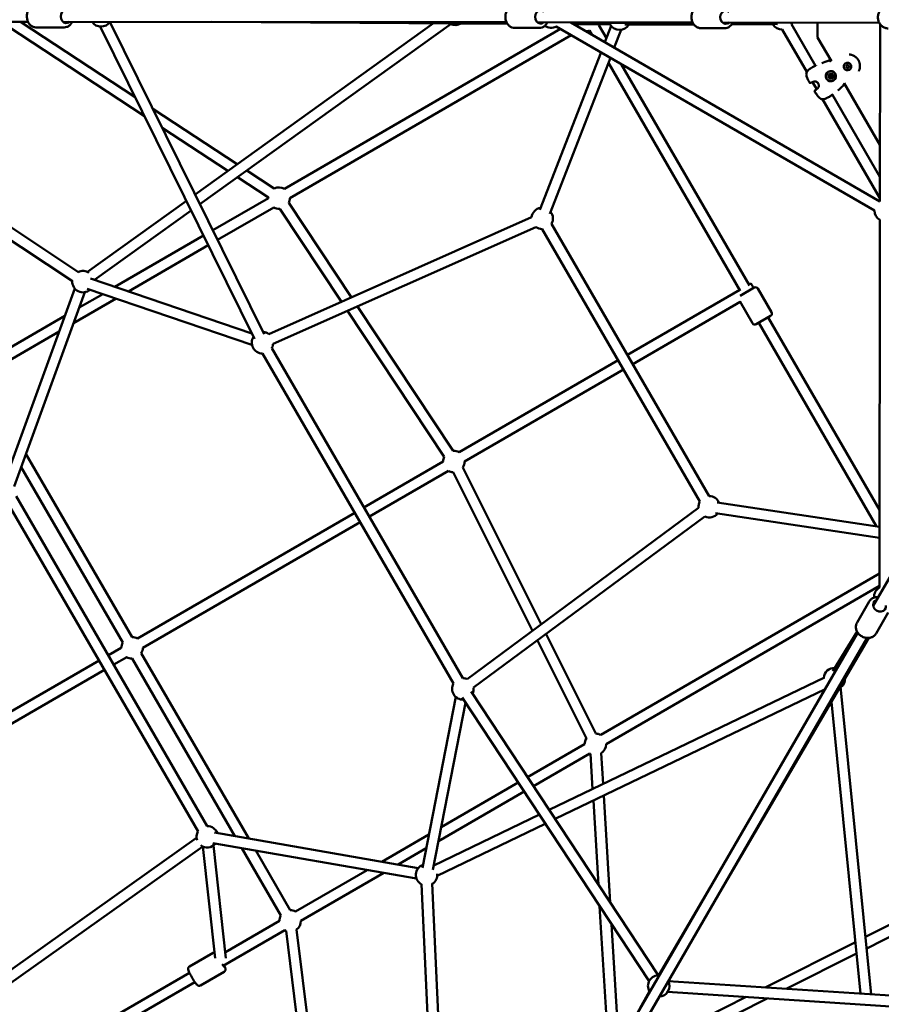
# Model space of a CAD drawing. Units: millimetres. Extents: x -3537 to 36213, y 63289 to 80552.
# Drawn here: x 4937 to 6545, y 69276 to 71114 of the extents above; entities that cross this region are included whole.
import ezdxf

# ---------------------------------------------------------------- set-up
doc = ezdxf.new("R2010")
doc.units = ezdxf.units.MM
doc.layers.add('MD_Visible', color=7, linetype='Continuous', lineweight=50)

# ---------------------------------------------------------------- blocks, each defined once
blk = doc.blocks.new('CustomObjectsInViewport8_0')
at = {"layer": 'MD_Visible'}
for p, q in [((2624.5, 3239.4), (3261.8, 3238.9)), ((2649.5, 3239.4), (3356, 2771.5)), ((3247.6, 3238.9), (3461.8, 3098.2)), ((3327.2, 3238.8), (4154.8, 3237.9)), ((3702.6, 2655.9), (3414.7, 3238.7)), ((3573.8, 2916.6), (4018.5, 3236)), ((3582.8, 2898.4), (4051.7, 3235.2)), ((3605.1, 3238.5), (4156.5, 3235.1)), ((4212.2, 3237.9), (4502.1, 3237.5)), ((4851.5, 2903.7), (4274.6, 3237.8)), ((4503.2, 3235.5), (4275.7, 3237.1)), ((4280.6, 3234.3), (4349, 3233.9)), ((4557.7, 3237.4), (4850.3, 3236.9)), ((4575.1, 3234), (4651.8, 3234.1)), ((4575.2, 3234.1), (4651.8, 3234.2)), ((4660.2, 3234.3), (4575.8, 3234.9)), ((4731.3, 3156.9), (4686.4, 3234.3)), ((4686.4, 3234.3), (4731.3, 3156.9)), ((4735.3, 3237.1), (4735.3, 3209.7)), ((4851.5, 2903.7), (4852, 3234.2)), ((2628.7, 3229.2), (3344.9, 2754.8)), ((3222.8, 3231.2), (3479.3, 3062.8)), ((3276.4, 3228.4), (3329.5, 3228.3)), ((3684.7, 2647.1), (3396.8, 3229.9)), ((3740.4, 2927.2), (4255.8, 3225.6)), ((4170.4, 3227.4), (4215.6, 3227.4)), ((4841.5, 2886.4), (4247.7, 3230.2)), ((4309.8, 3222.5), (4314.1, 3214.9)), ((4327.1, 3232.5), (4341.2, 3208.1)), ((4338.4, 3200.8), (4350.2, 3231.3)), ((4355.9, 3190.7), (4368.8, 3224)), ((4375.3, 3233.8), (4504.2, 3234)), ((4383.1, 3233.8), (4504.2, 3234)), ((4517.8, 3226.9), (4561.3, 3226.9)), ((4715, 3145.2), (4669.1, 3224.2)), ((3750.4, 2909.9), (4275.7, 3214)), ((4735.3, 3209.7), (4761.2, 3165.1)), ((4217, 2887.9), (4331.1, 3182)), ((4235.6, 2880.7), (4348.6, 3171.8)), ((4344.8, 3162), (4590.9, 2736.9)), ((4787.6, 3161.4), (4787.6, 3161.4)), ((4369, 3160), (4608.2, 2746.9)), ((4715, 3145.2), (4715, 3145.2)), ((4788.2, 3155.3), (4789.7, 3157.8)), ((4789.7, 3152.8), (4788.2, 3155.3)), ((4789.7, 3157.8), (4792.6, 3157.8)), ((4792.6, 3152.8), (4789.7, 3152.8)), ((4792.5, 3157.8), (4792.6, 3157.8)), ((4792.6, 3157.8), (4794, 3155.3)), ((4794, 3155.3), (4792.6, 3152.8)), ((4794, 3155.3), (4794, 3155.3)), ((4794.6, 3149.3), (4794.6, 3149.3)), ((4733.6, 3113.2), (4725.9, 3126.3)), ((4757.3, 3138.2), (4757.3, 3138.2)), ((4757.3, 3138.2), (4757.3, 3138.2)), ((4759.3, 3138.6), (4759.3, 3138.6)), ((4759.4, 3134.5), (4759.4, 3134.5)), ((4759.4, 3134.5), (4759.4, 3134.5)), ((4760.7, 3140.1), (4760.7, 3140.1)), ((4760.7, 3140.1), (4760.7, 3140.1)), ((4760.8, 3136), (4760.8, 3136)), ((4762.8, 3136.5), (4762.8, 3136.5)), ((4762.8, 3136.5), (4762.8, 3136.5)), ((4784.8, 3124.5), (4851.7, 3009.2)), ((4851.6, 2909.8), (4744.5, 3094.3)), ((4851.6, 2949.5), (4762.8, 3102.6)), ((4762.8, 3102.6), (4851.6, 2949.7)), ((3494.8, 3076.6), (3652.4, 2973)), ((3512.3, 3041.1), (3635, 2960.5)), ((3670.3, 2961.3), (3721.4, 2927.7)), ((3652.9, 2948.8), (3710.4, 2911)), ((3372.7, 2772.1), (3557.4, 2904.8)), ((3606.8, 2849.9), (3710.4, 2909.8)), ((3386, 2757.1), (3566.3, 2886.6)), ((3615.7, 2831.9), (3720.4, 2892.5)), ((3731.6, 2889.9), (3846.8, 2716.3)), ((3748.3, 2901), (3865.3, 2724.5)), ((3711.2, 2656), (4201.6, 2874.1)), ((4850.6, 2182.9), (4851.5, 2869.1)), ((3719.3, 2637.7), (4209.8, 2855.8)), ((4221.6, 2851.9), (4515.8, 2343.8)), ((4238.9, 2862), (4533.1, 2353.8)), ((3424.1, 2744.1), (3589.5, 2839.8)), ((3449.3, 2735.5), (3598.3, 2821.8)), ((3378.5, 2759.6), (3679.7, 2657.1)), ((3217.2, 2378.4), (3349.1, 2741)), ((3372.1, 2740.7), (3679.8, 2636)), ((4380.5, 2617.3), (4589.9, 2738.6)), ((4590.6, 2727.5), (4617, 2742.7)), ((4607.2, 2748.6), (4610.9, 2750.7)), ((4649.3, 2696.8), (4623.8, 2740.9)), ((3236, 2371.6), (3367.9, 2734.2)), ((3346.8, 2676.2), (3426.3, 2722.2)), ((3357.5, 2705.5), (3401.2, 2730.8)), ((3876.5, 2707.6), (4055.2, 2438.1)), ((4390.5, 2600), (4590.8, 2716)), ((4613.9, 2676.2), (4589.9, 2717.7)), ((3170.9, 2597.5), (3330.5, 2689.9)), ((3858, 2699.4), (4038.5, 2427.1)), ((4647.5, 2689.9), (4620.7, 2674.4)), ((4642.8, 2687.2), (4850.8, 2327.8)), ((4625.5, 2677.1), (4845.5, 2297)), ((3181, 2580.2), (3319.8, 2660.6)), ((4073.3, 2013.9), (3716.7, 2629.9)), ((4056, 2003.9), (3699.4, 2619.9)), ((4066.4, 2435.5), (4363.2, 2607.3)), ((4076.4, 2418.2), (4373.2, 2590)), ((3258.1, 2432.4), (3456, 2090.5)), ((3249.2, 2407.9), (3438.7, 2080.5)), ((3888.8, 2332.7), (4036.4, 2418.1)), ((4073.1, 2407.2), (4219.6, 2114.5)), ((3898.8, 2315.3), (4046.5, 2400.8)), ((4055.2, 2398.2), (4203.3, 2102.4)), ((4838.9, 2148.6), (4984.2, 2399.4)), ((3596.4, 1737.8), (3239.8, 2353.8)), ((3579.1, 1727.8), (3222.5, 2343.7)), ((4850.8, 2296.2), (4547.7, 2341.7)), ((3466, 2087.9), (3871.5, 2322.6)), ((4513.2, 2331.5), (4081.3, 2012.3)), ((4525.1, 2315.4), (4093.2, 1996.2)), ((4850.7, 2276), (4544.7, 2321.9)), ((3476, 2070.6), (3881.5, 2305.3)), ((4850.7, 2209.1), (4330.5, 1907.9)), ((4850.6, 2186), (4340.5, 1890.6)), ((4808.9, 2117.7), (4831.6, 2156.9)), ((4844.4, 2097.2), (4867, 2136.3)), ((4228.7, 2096.3), (4321.7, 1910.6)), ((4395.6, 1382.6), (4810.1, 2098.9)), ((4763.6, 2027.1), (4809, 2100.8)), ((4212.4, 2084.3), (4303.8, 1901.6)), ((4412.9, 1372.6), (4827.5, 2088.9)), ((4552.1, 1613.1), (4830.8, 2088.9)), ((3411.9, 2056.6), (3436, 2070.5)), ((3473.3, 2060.5), (3673.7, 1714.6)), ((2740.1, 1668.5), (3394.5, 2046.6)), ((3421.9, 2039.3), (3446, 2053.2)), ((3456, 2050.5), (3648, 1719)), ((2750.1, 1651.1), (3404.6, 2029.3)), ((4748.1, 2015.2), (4234.3, 1767.9)), ((4437.6, 1459.5), (4088.7, 1988.7)), ((4749.1, 1993.5), (4245.4, 1751.1)), ((4835.5, 1423.8), (4778.3, 1998.2)), ((4060.2, 1978.9), (3997.9, 1659.9)), ((4078.5, 1968), (4017.5, 1656)), ((4420.9, 1448.5), (4072, 1977.7)), ((4815.3, 1425.1), (4761, 1969.9)), ((4300.5, 1890.6), (4194.1, 1829)), ((4310.5, 1873.3), (4205.1, 1812.2)), ((4311.6, 1872.7), (4315.5, 1807)), ((4331.5, 1873.9), (4335, 1816.4)), ((4187.8, 1802.2), (4028, 1709.7)), ((4176.7, 1818.9), (4033.1, 1735.7)), ((4316.8, 1785.4), (4326.2, 1628.5)), ((4336.3, 1794.8), (4348.3, 1595)), ((4216.1, 1759.2), (4019.1, 1664.3)), ((4227.2, 1742.3), (4025.5, 1645.2)), ((2270.5, 788.6), (3576.5, 1716)), ((3609.9, 1725.6), (3990.2, 1659.5)), ((4010.1, 1722.4), (3921.9, 1671.4)), ((2288.6, 776.9), (3588.1, 1699.7)), ((3611.1, 1491.6), (3588.4, 1699.5)), ((3606.5, 1705.9), (3986.7, 1639.8)), ((3631.3, 1491.4), (3608.2, 1701.7)), ((3661, 1696.5), (3733.7, 1570.9)), ((3686.7, 1692), (3751, 1580.9)), ((4005, 1696.4), (3952.6, 1666)), ((3895, 1655.8), (3761, 1578.2)), ((3925.7, 1650.4), (3771.1, 1560.9)), ((3996.3, 1629.5), (4034.9, 780.2)), ((4016.3, 1630.4), (4054.4, 792.9)), ((4438.9, 1459.5), (4534.8, 1623.2)), ((4328.6, 1588.5), (4346.1, 1297.1)), ((3741.1, 1543.6), (3626.2, 1477.2)), ((3731.1, 1560.9), (3630.1, 1502.5)), ((3763.1, 1544.9), (3826.3, 1032)), ((4350.7, 1555), (4363.1, 1347.5)), ((4824.8, 1531), (4879.4, 1558.5)), ((3743.3, 1542.5), (3806.4, 1029.5)), ((4826.9, 1509.7), (4888.4, 1540.6)), ((4637.2, 1436.7), (4805.7, 1521.4)), ((3607.2, 1501.5), (3563.3, 1476.1)), ((4676.6, 1434.1), (4807.8, 1500.1)), ((3563.2, 1463.9), (3034.9, 1158.7)), ((3627.7, 1466), (3583.8, 1440.6)), ((3573.2, 1446.6), (3044.9, 1141.4)), ((5105.4, 1406.3), (4456.7, 1448.4)), ((4367.3, 1278.5), (4641.4, 1416.3)), ((4373, 1303.7), (4601.9, 1418.9)), ((4403.4, 1397.4), (4421.6, 1429.5)), ((5104.1, 1386.3), (4455.4, 1428.4))]:
    blk.add_line(p, q, dxfattribs=at)
at = {"layer": 'MD_Visible', "extrusion": (0, 0, -1)}
for centre, radius, start, end in [((-3398.1, 3249.8), 20, 213.6626, 326.4592), ((-4058.8, 3252.6), 20, 238.0138, 294.3129), ((-4669.1, 3244.2), 20, 269.8789, 330.4222), ((-4669.1, 3244.2), 20, 200.6726, 209.8789), ((-4237.8, 3247.6), 20, 240.0693, 305.458), ((-4302.6, 3241.1), 20, 249.0023, 267.8383), ((-4314.4, 3248), 20, 224.2875, 230.861), ((-4365.8, 3243.8), 20, 209.9162, 330.3566), ((-4756.6, 3165), 1.5, 70.4109, 147.8538), ((-4756.6, 3164.9), 1.5, 70.4088, 71.2115), ((-4716.4, 3144.6), 1.5, 21.5155, 34.028), ((-4716.4, 3144.6), 1.5, 21.5649, 22.0016), ((-4732.8, 3156), 1.5, 65.4019, 67.7282), ((-4721.3, 3126.3), 1.5, 249.1579, 332.9055), ((-4721.3, 3126.3), 1.5, 249.174, 332.9001), ((-4726.1, 3127.9), 1.5, 245.6597, 254.1126), ((-4731.3, 3109.1), 1.5, 326.8462, 50.5723), ((-4731.2, 3109.1), 1.5, 326.8408, 50.5885), ((-4735, 3112.5), 1.5, 45.6337, 54.0866), ((-4782.3, 3120.6), 1.5, 151.8928, 229.3375), ((-4744.7, 3095.7), 1.5, 265.7183, 278.2309), ((-4744.7, 3095.7), 1.5, 278.0299, 278.1815), ((-4762.8, 3104.4), 1.5, 232.0181, 234.3444), ((-3730.4, 2909.9), 20, 63.2943, 119.9316), ((-3730.4, 2909.9), 20, 359.9316, 3.2943), ((-3730.4, 2909.9), 20, 179.9316, 206.4538), ((-4861.5, 2886.4), 20, 60.0693, 60.0768), ((-3730.4, 2909.9), 20, 266.451, 299.9316), ((-4221.5, 2871.9), 20, 6.0345, 81.2033), ((-4861.5, 2886.4), 20, 300.073, 0.0693), ((-4221.5, 2871.9), 20, 141.2033, 209.9316), ((-4221.5, 2871.9), 20, 269.9316, 306.0345), ((-3364.4, 2753.9), 20, 63.5189, 124.2557), ((-3364.4, 2753.9), 20, 164.37, 168.7977), ((-3364.4, 2753.9), 20, 228.7977, 3.5189), ((-4619.5, 2738.4), 5, 59.9316, 149.9316), ((-4645, 2694.2), 5, 149.9316, 239.9316), ((-4618.2, 2678.7), 5, 239.9316, 329.9316), ((-3699.4, 2639.9), 20, 269.9316, 33.7105), ((-3699.4, 2639.9), 20, 93.7105, 126.0386), ((-3699.4, 2639.9), 20, 186.0305, 209.9316), ((-4056.4, 2418.2), 20, 359.9292, 26.4524), ((-4056.4, 2418.2), 20, 86.4524, 119.9302), ((-4056.4, 2418.2), 20, 179.9282, 213.4109), ((-4056.4, 2418.2), 20, 273.4109, 299.9292), ((-4533.1, 2333.8), 20, 89.9316, 158.5312), ((-4533.1, 2333.8), 20, 353.5311, 29.9316), ((-4533.1, 2333.8), 20, 218.5312, 293.5311), ((-4860.6, 2165.6), 20, 355.9416, 60.073), ((-3456, 2070.5), 20, 359.5144, 29.9316), ((-3456, 2070.5), 20, 89.9316, 119.9302), ((-3456, 2070.5), 20, 179.9282, 209.9316), ((-3456, 2070.5), 20, 269.9316, 300.4554), ((-4766.8, 2013.1), 20, 4.2965, 91.6435), ((-4073.3, 1993.9), 20, 266.6085, 29.9316), ((-4073.3, 1993.9), 20, 89.9316, 113.5351), ((-4766.8, 2013.1), 20, 178.0138, 234.3129), ((-4073.3, 1993.9), 20, 173.527, 206.6085), ((-4320.5, 1890.6), 20, 359.9275, 33.4123), ((-4320.5, 1890.6), 20, 93.4095, 119.9275), ((-4320.5, 1890.6), 20, 179.9275, 236.5645), ((-4320.5, 1890.6), 20, 296.5645, 299.9275), ((-3596.4, 1717.8), 20, 341.3668, 29.9316), ((-3596.4, 1717.8), 20, 89.9316, 159.8675), ((-3596.4, 1717.8), 20, 219.8675, 307.8743), ((-4005.5, 1646.7), 20, 297.3943, 71.0505), ((-4005.5, 1646.7), 20, 131.0505, 134.5236), ((-4005.5, 1646.7), 20, 174.0694, 237.3943), ((-3751.1, 1560.9), 20, 89.9316, 119.9275), ((-3751.1, 1560.9), 20, 359.5138, 29.9316), ((-3751.1, 1560.9), 20, 292.9807, 300.4547), ((-3751.1, 1560.9), 20, 179.9275, 232.9807), ((-4438.8, 1439.5), 20, 329.5697, 93.5362), ((-4438.8, 1439.5), 20, 153.6626, 266.4592)]:
    blk.add_arc(centre, radius, start, end, dxfattribs=at)
for centre, major_axis, ratio, start_param, end_param in [((3332.8, 3248.8), (0, -12.5), 0.755211, 5.639684, 10.068279), ((4218.5, 3247.9), (0, -12.5), 0.829521, 5.639684, 10.068279), ((4564.1, 3247.4), (0, -12.5), 0.843501, 5.639684, 10.068279), ((4756.6, 3165), (-1.27, -0.8), 0.999401, 3.141593, 3.176859), ((4791.1, 3155.3), (-3.51, 6.05), 0.999999, 3.141593, 6.283185), ((4760, 3137.3), (-4.77, 8.22), 0.999999, -1.044983546597852, 5.238201760581734), ((4760.1, 3137.3), (-2.38, 4.11), 0.999999, -1.044983546551956, 5.23820176062763), ((4756.9, 3137.3), (-0.351, 0.605), 0.999999, 3.798873, 6.673105), ((4756.9, 3137.3), (-0.351, 0.605), 0.999999, 0.002702, 0.389919), ((4756.9, 3137.3), (-0.351, 0.605), 0.999999, 0.00061, 0.389919), ((4758.5, 3140), (-0.351, 0.605), 0.999999, 4.84607, 7.720302), ((4758.5, 3134.6), (-0.351, 0.605), 0.999999, 2.751675, 5.625907), ((4758.5, 3140), (-0.351, 0.605), 0.999999, 0.002702, 1.437117), ((4758.5, 3140), (-0.351, 0.605), 0.999999, 0.767305, 1.437117), ((4758.5, 3134.6), (-0.351, 0.605), 0.999999, 2.751675, 3.140983), ((4758.5, 3134.6), (-0.351, 0.605), 0.999999, 2.751675, 3.138891), ((4761.6, 3140.1), (-0.351, 0.605), 0.999999, -0.389918, 2.484314), ((4761.6, 3134.6), (-0.351, 0.605), 0.999999, 1.704477, 4.578709), ((4761.6, 3140.1), (-0.351, 0.605), 0.999999, 0.002702, 2.484314), ((4761.6, 3140.1), (-0.351, 0.605), 0.999999, 0.00061, 0.279894), ((4761.6, 3134.6), (-0.351, 0.605), 0.999999, 1.704477, 3.138891), ((4761.6, 3140.1), (-0.351, 0.605), 0.999999, 1.814502, 2.484314), ((4761.6, 3134.6), (-0.351, 0.605), 0.999999, 1.704477, 2.374289), ((4763.2, 3137.3), (-0.351, 0.605), 0.999999, 0.65728, 1.327092), ((4763.2, 3137.3), (-0.351, 0.605), 0.999999, 0.65728, 3.138891), ((4763.2, 3137.3), (-0.351, 0.605), 0.999999, 0.65728, 3.531512), ((4763.2, 3137.3), (-0.351, 0.605), 0.999999, 2.8617, 3.140983), ((4782.3, 3120.6), (1.32, 0.71), 0.999401, 6.247916, 6.283185), ((4615.9, 2742.1), (-5.01, 8.65), 0.004516, 0, 1.570797), ((4850.7, 2149), (10.8, -6.3), 0.829521, 5.639684, 10.068279), ((3621.8, 1486.2), (6.3, -10.8), 0.096683, 5.639684, 7.285067)]:
    blk.add_ellipse(centre, major_axis=major_axis, ratio=ratio, start_param=start_param, end_param=end_param, dxfattribs=at)
at = {"layer": 'MD_Visible'}
for centre, major_axis, start_param, end_param in [((4756.6, 3139.3), (-0.65, 1.12), 2.751673, 4.578708), ((4756.6, 3139.3), (-0.65, 1.12), 2.751673, 3.141593), ((4756.6, 3139.3), (-0.65, 1.12), 2.751673, 3.141593), ((4756.6, 3135.3), (-0.65, 1.12), 3.798871, 5.625905), ((4760, 3137.3), (-0.75, 1.3), -2.096609, 4.186576), ((4760, 3137.3), (-0.75, 1.3), 0, 3.141593), ((4760, 3141.3), (-0.65, 1.12), 1.704476, 3.141593), ((4760, 3141.3), (-0.65, 1.12), 1.704476, 3.141593), ((4760, 3141.3), (-0.65, 1.12), 1.704476, 3.53151), ((4760.1, 3133.4), (-0.65, 1.12), -1.437117, 0.389918), ((4760.1, 3133.4), (-0.65, 1.12), 0, 0.389918), ((4760.1, 3133.3), (-0.65, 1.12), 0, 0.389918), ((4763.5, 3135.3), (-0.65, 1.12), 0, 1.437115), ((4763.5, 3135.3), (-0.65, 1.12), 0, 1.437115), ((4763.5, 3139.3), (-0.65, 1.12), 0.657278, 2.484313), ((4763.5, 3139.3), (-0.65, 1.12), 0.657278, 2.484313), ((4763.5, 3139.3), (-0.65, 1.12), 0.657278, 2.484313), ((4763.5, 3135.3), (-0.65, 1.12), -0.389919, 1.437115)]:
    blk.add_ellipse(centre, major_axis=major_axis, ratio=0.999999, start_param=start_param, end_param=end_param, dxfattribs=at)
for points, knots in [([(3276.4, 3228.4), (3274.8, 3228.4), (3273.1, 3228.7), (3269.9, 3229.9), (3268.3, 3230.8), (3265.5, 3233.2), (3264.2, 3234.7), (3262.1, 3238.1), (3261.3, 3240.1), (3260.1, 3244.3), (3259.8, 3246.5), (3259.7, 3250.9), (3260, 3253.2), (3261.2, 3257.4), (3262, 3259.5), (3264.2, 3263.1), (3265.6, 3264.7), (3268.7, 3267.2), (3270.4, 3268.1), (3273.6, 3269.1), (3275, 3269.4), (3276.5, 3269.4)], [4.703829, 4.703829, 4.703829, 4.703829, 4.98015, 4.98015, 5.267927, 5.267927, 5.581907, 5.581907, 5.918499, 5.918499, 6.264299, 6.264299, 6.611764, 6.611764, 6.957779, 6.957779, 7.294824, 7.294824, 7.607555, 7.607555, 7.845421, 7.845421, 7.845421, 7.845421]), ([(4170.4, 3227.4), (4168.6, 3227.4), (4166.7, 3227.8), (4163.2, 3229), (4161.6, 3230), (4158.5, 3232.4), (4157.2, 3234), (4154.9, 3237.4), (4154.1, 3239.4), (4152.9, 3243.6), (4152.6, 3245.8), (4152.6, 3250.3), (4152.9, 3252.5), (4154.2, 3256.7), (4155.1, 3258.7), (4157.5, 3262.3), (4159, 3263.8), (4162.2, 3266.3), (4164, 3267.2), (4167.4, 3268.2), (4168.9, 3268.4), (4170.5, 3268.4)], [4.697962, 4.697962, 4.697962, 4.697962, 4.989965, 4.989965, 5.288984, 5.288984, 5.604131, 5.604131, 5.934455, 5.934455, 6.272965, 6.272965, 6.613657, 6.613657, 6.952015, 6.952015, 7.281637, 7.281637, 7.594901, 7.594901, 7.839554, 7.839554, 7.839554, 7.839554]), ([(4517.8, 3226.9), (4516, 3226.9), (4514.1, 3227.3), (4510.6, 3228.5), (4508.9, 3229.5), (4505.8, 3232), (4504.5, 3233.5), (4502.2, 3237), (4501.3, 3239), (4500.1, 3243.2), (4499.8, 3245.4), (4499.8, 3249.8), (4500.2, 3252), (4501.4, 3256.3), (4502.4, 3258.3), (4504.8, 3261.8), (4506.3, 3263.3), (4509.6, 3265.8), (4511.4, 3266.7), (4514.8, 3267.7), (4516.3, 3267.9), (4517.9, 3267.9)], [4.695636, 4.695636, 4.695636, 4.695636, 4.990327, 4.990327, 5.291281, 5.291281, 5.606697, 5.606697, 5.935977, 5.935977, 6.273056, 6.273056, 6.612297, 6.612297, 6.949155, 6.949155, 7.277624, 7.277624, 7.591201, 7.591201, 7.837228, 7.837228, 7.837228, 7.837228]), ([(4867.1, 3226.4), (4865.1, 3226.4), (4863, 3226.8), (4859.2, 3228.1), (4857.4, 3229.1), (4854.1, 3231.7), (4852.6, 3233.2), (4850.3, 3236.8), (4849.3, 3238.7), (4848.1, 3242.9), (4847.8, 3245.1), (4847.9, 3249.6), (4848.3, 3251.8), (4849.7, 3255.9), (4850.7, 3257.9), (4853.3, 3261.4), (4854.9, 3262.9), (4858.4, 3265.3), (4860.3, 3266.2), (4863.9, 3267.2), (4865.6, 3267.4), (4867.2, 3267.4)], [3.134923, 3.134923, 3.134923, 3.134923, 3.443456, 3.443456, 3.754572, 3.754572, 4.071928, 4.071928, 4.395994, 4.395994, 4.724645, 4.724645, 5.054749, 5.054749, 5.383007, 5.383007, 5.706245, 5.706245, 6.022502, 6.022502, 6.276516, 6.276516, 6.276516, 6.276516]), ([(3329.5, 3228.3), (3331.2, 3228.3), (3332.9, 3228.6), (3336.1, 3229.8), (3337.7, 3230.7), (3340.5, 3233.1), (3341.8, 3234.6), (3343.3, 3237.1), (3343.8, 3237.9), (3344.2, 3238.8)], [1.579357, 1.579357, 1.579357, 1.579357, 1.855677, 1.855677, 2.143454, 2.143454, 2.457435, 2.457435, 2.611965, 2.611965, 2.611965, 2.611965]), ([(4215.6, 3227.4), (4217.5, 3227.4), (4219.3, 3227.7), (4222.8, 3228.9), (4224.5, 3229.9), (4227.5, 3232.3), (4228.8, 3233.9), (4230.4, 3236.3), (4230.9, 3237), (4231.2, 3237.8)], [1.585224, 1.585224, 1.585224, 1.585224, 1.877227, 1.877227, 2.176246, 2.176246, 2.491393, 2.491393, 2.62725, 2.62725, 2.62725, 2.62725]), ([(4561.3, 3226.9), (4563.2, 3226.9), (4565.1, 3227.2), (4568.6, 3228.5), (4570.3, 3229.4), (4573.4, 3231.9), (4574.8, 3233.4), (4576.3, 3235.8), (4576.8, 3236.6), (4577.2, 3237.3)], [1.58755, 1.58755, 1.58755, 1.58755, 1.882241, 1.882241, 2.183195, 2.183195, 2.498611, 2.498611, 2.631271, 2.631271, 2.631271, 2.631271]), ([(4757.8, 3165.7), (4757.8, 3165.7), (4757.8, 3165.7), (4757.9, 3165.7), (4757.9, 3165.7), (4758.1, 3165.6), (4758.2, 3165.6), (4758.5, 3165.6), (4758.7, 3165.6), (4759.1, 3165.6), (4759.4, 3165.7), (4759.7, 3165.8), (4759.8, 3165.8), (4759.9, 3165.8)], [0.1077406, 0.1077406, 0.1077406, 0.1077406, 0.141201, 0.141201, 0.1882872, 0.1882872, 0.2468169, 0.2468169, 0.3199683, 0.3199683, 0.3953368, 0.3953368, 0.430086, 0.430086, 0.430086, 0.430086]), ([(4757.9, 3165.7), (4757.9, 3165.7), (4757.9, 3165.7), (4757.9, 3165.7), (4757.9, 3165.7), (4757.9, 3165.7), (4757.9, 3165.7), (4757.9, 3165.7), (4757.9, 3165.7), (4757.9, 3165.7)], [0, 0, 0, 0, 0.0002830558, 0.0002830558, 0.0002830558, 0.0003888525, 0.0003888525, 0.0003888525, 0.0004992372, 0.0004992372, 0.0004992372, 0.0004992372]), ([(4787.6, 3161.4), (4788.2, 3161.8), (4788.9, 3162), (4790.4, 3162.3), (4791.2, 3162.4), (4792.6, 3162.2), (4793.4, 3162), (4794.7, 3161.4), (4795.4, 3160.9), (4796.4, 3159.9), (4796.9, 3159.3), (4797.6, 3158), (4797.9, 3157.3), (4798.1, 3155.8), (4798.1, 3155.1), (4797.9, 3153.6), (4797.7, 3152.9), (4797, 3151.5), (4796.6, 3150.9), (4795.6, 3150), (4795.2, 3149.6), (4794.6, 3149.3)], [2.617993, 2.617993, 2.617993, 2.617993, 2.937993, 2.937993, 3.257993, 3.257993, 3.577993, 3.577993, 3.897993, 3.897993, 4.217993, 4.217993, 4.537993, 4.537993, 4.857993, 4.857993, 5.177993, 5.177993, 5.497993, 5.497993, 5.759586, 5.759586, 5.759586, 5.759586]), ([(4793.9, 3177.9), (4794, 3177.9), (4794.2, 3177.9), (4794.6, 3177.9), (4794.8, 3177.8), (4795.2, 3177.8), (4795.4, 3177.8), (4795.7, 3177.7), (4795.8, 3177.7), (4796.1, 3177.7), (4796.3, 3177.6), (4796.5, 3177.6), (4796.6, 3177.6), (4796.8, 3177.5), (4797, 3177.5), (4797.5, 3177.4), (4797.9, 3177.3), (4798.4, 3177.2), (4798.5, 3177.1), (4799.1, 3177), (4799.5, 3176.9), (4799.9, 3176.7), (4800, 3176.7), (4800.4, 3176.5), (4800.8, 3176.4), (4801.4, 3176.1), (4801.5, 3176.1), (4801.7, 3176), (4801.7, 3176), (4802, 3175.9), (4802.2, 3175.7), (4802.5, 3175.6), (4802.5, 3175.6), (4802.7, 3175.5), (4802.9, 3175.4), (4803.2, 3175.2), (4803.3, 3175.2), (4803.8, 3174.9), (4804.2, 3174.7), (4804.9, 3174.2), (4805.2, 3174), (4805.8, 3173.5), (4806.2, 3173.2), (4806.7, 3172.8), (4807, 3172.6), (4807.4, 3172.1), (4807.7, 3171.9), (4808.1, 3171.5), (4808.2, 3171.4), (4808.7, 3170.9), (4809, 3170.6), (4809.3, 3170.2), (4809.4, 3170), (4809.6, 3169.8), (4809.7, 3169.7), (4810, 3169.3), (4810.2, 3169), (4810.8, 3168.2), (4811.1, 3167.7), (4811.4, 3167.1), (4811.4, 3167.1), (4811.8, 3166.5), (4812.1, 3166), (4812.5, 3165.1), (4812.6, 3164.8), (4812.8, 3164.4), (4812.9, 3164.2), (4813, 3163.9), (4813, 3163.8), (4813.2, 3163.3), (4813.3, 3163), (4813.4, 3162.6), (4813.4, 3162.5), (4813.5, 3162.2), (4813.6, 3162), (4813.7, 3161.4), (4813.8, 3161.1), (4813.9, 3160.5), (4814, 3160.2), (4814.2, 3159.3), (4814.2, 3158.7), (4814.3, 3157.9), (4814.3, 3157.7), (4814.4, 3157.1), (4814.4, 3156.8), (4814.4, 3156.3), (4814.4, 3156.2), (4814.4, 3156), (4814.4, 3156), (4814.4, 3155.6), (4814.4, 3155.4), (4814.3, 3154.8), (4814.3, 3154.5), (4814.3, 3154.2), (4814.3, 3154.2), (4814.2, 3153.8), (4814.2, 3153.3), (4814.1, 3152.7), (4814.1, 3152.6), (4814, 3152), (4813.9, 3151.6), (4813.8, 3151.2), (4813.8, 3151.1), (4813.7, 3150.9), (4813.7, 3150.8), (4813.6, 3150.4), (4813.5, 3150.2), (4813.4, 3149.8), (4813.4, 3149.7), (4813.3, 3149.4), (4813.2, 3149.2), (4813, 3148.7), (4812.9, 3148.4), (4812.7, 3147.9), (4812.6, 3147.7), (4812.4, 3147.3), (4812.3, 3147), (4812.1, 3146.7), (4812.1, 3146.6), (4812.1, 3146.5)], [0.00477302, 0.00477302, 0.00477302, 0.00477302, 0.00532664, 0.00532664, 0.00610218, 0.00610218, 0.00674063, 0.00674063, 0.00700941, 0.00700941, 0.00771131, 0.00771131, 0.0079231, 0.0079231, 0.00842579, 0.00842579, 0.00976725, 0.00976725, 0.01011094, 0.01011094, 0.01147212, 0.01147212, 0.01163242, 0.01163242, 0.01299758, 0.01299758, 0.01348126, 0.01348126, 0.01351697, 0.01351697, 0.01435236, 0.01435236, 0.01446554, 0.01446554, 0.01516642, 0.01516642, 0.01541704, 0.01541704, 0.01685157, 0.01685157, 0.01804981, 0.01804981, 0.01924804, 0.01924804, 0.02022189, 0.02022189, 0.02117484, 0.02117484, 0.02190705, 0.02190705, 0.02310615, 0.02310615, 0.0235922, 0.0235922, 0.02407272, 0.02407272, 0.02503992, 0.02503992, 0.02696252, 0.02696252, 0.02697624, 0.02697624, 0.02891275, 0.02891275, 0.0298802, 0.0298802, 0.03033283, 0.03033283, 0.03084705, 0.03084705, 0.03181345, 0.03181345, 0.03201799, 0.03201799, 0.03277939, 0.03277939, 0.03370315, 0.03370315, 0.03470615, 0.03470615, 0.03647585, 0.03647585, 0.03707346, 0.03707346, 0.03825301, 0.03825301, 0.03853635, 0.03853635, 0.03875862, 0.03875862, 0.03948832, 0.03948832, 0.04043628, 0.04043628, 0.04044378, 0.04044378, 0.04183936, 0.04183936, 0.04231975, 0.04231975, 0.04363923, 0.04363923, 0.04381409, 0.04381409, 0.04418488, 0.04418488, 0.04511003, 0.04511003, 0.04549925, 0.04549925, 0.04602906, 0.04602906, 0.04718441, 0.04718441, 0.04784722, 0.04784722, 0.04886984, 0.04886984, 0.04913947, 0.04913947, 0.04913947, 0.04913947]), ([(4720, 3125.6), (4718.4, 3128.6), (4716.9, 3131.5), (4715.6, 3135), (4715.4, 3135.4), (4714.9, 3137), (4714.5, 3138.3), (4714.2, 3140.5), (4714.2, 3141.4), (4714.4, 3143.4), (4714.6, 3144.3), (4715, 3145.2)], [0, 0, 0, 0, 0.99231, 0.99231, 1.122733, 1.122733, 1.516006, 1.516006, 1.812099, 1.812099, 2.128755, 2.128755, 2.128755, 2.128755]), ([(4719.9, 3125.6), (4718.4, 3128.5), (4716.9, 3131.5), (4715.6, 3135), (4715.4, 3135.4), (4714.8, 3137), (4714.5, 3138.3), (4714.2, 3140.5), (4714.2, 3141.4), (4714.4, 3143.3), (4714.6, 3144.3), (4715, 3145.2)], [0, 0, 0, 0, 0.992341, 0.992341, 1.12277, 1.12277, 1.516058, 1.516058, 1.812197, 1.812197, 2.128899, 2.128899, 2.128899, 2.128899]), ([(4715.1, 3145.5), (4715.7, 3146.4), (4716.6, 3147.4), (4718, 3148.7), (4718.5, 3149.2), (4720, 3150.4), (4721.1, 3151.2), (4723.3, 3152.7), (4724.5, 3153.4), (4726.6, 3154.5), (4727.6, 3155.1), (4729.4, 3156), (4730.2, 3156.4), (4731.4, 3157), (4731.9, 3157.2), (4732.2, 3157.4)], [0, 0, 0, 0, 0.480918, 0.480918, 0.695704, 0.695704, 1.104697, 1.104697, 1.491057, 1.491057, 1.865316, 1.865316, 2.233646, 2.233646, 2.58948, 2.58948, 2.58948, 2.58948]), ([(4764.8, 3129.1), (4763.9, 3128.6), (4763, 3128.2), (4761, 3127.8), (4760, 3127.8), (4758, 3128), (4757, 3128.3), (4755.1, 3129.1), (4754.3, 3129.7), (4752.8, 3131.1), (4752.2, 3131.9), (4751.2, 3133.7), (4750.9, 3134.6), (4750.5, 3136.6), (4750.5, 3137.7), (4750.8, 3139.7), (4751.1, 3140.6), (4752, 3142.5), (4752.6, 3143.3), (4753.9, 3144.6), (4754.6, 3145.1), (4755.3, 3145.5)], [3.141592, 3.141592, 3.141592, 3.141592, 3.461592, 3.461592, 3.781592, 3.781592, 4.101592, 4.101592, 4.421592, 4.421592, 4.741592, 4.741592, 5.061592, 5.061592, 5.381592, 5.381592, 5.701592, 5.701592, 6.021592, 6.021592, 6.283185, 6.283185, 6.283185, 6.283185]), ([(4735.1, 3114.5), (4735.5, 3114.8), (4736, 3115.3), (4736.8, 3116.4), (4737.1, 3117), (4737.5, 3118.3), (4737.6, 3118.9), (4737.7, 3120.2), (4737.6, 3120.9), (4737.3, 3122.3), (4737, 3123), (4736.2, 3124.4), (4735.7, 3125.1), (4734.4, 3126.1), (4733.7, 3126.6), (4732.3, 3127.2), (4731.6, 3127.4), (4730.3, 3127.5), (4729.7, 3127.4), (4728.7, 3127.3), (4728.2, 3127.1), (4727.8, 3127)], [0, 0, 0, 0, 0.26272, 0.26272, 0.480573, 0.480573, 0.669401, 0.669401, 0.873601, 0.873601, 1.104279, 1.104279, 1.349947, 1.349947, 1.595202, 1.595202, 1.820227, 1.820227, 2.015242, 2.015242, 2.208382, 2.208382, 2.208382, 2.208382]), ([(4758.1, 3140.7), (4758.2, 3140.7), (4758.3, 3140.7), (4758.5, 3140.8), (4758.5, 3140.7), (4758.6, 3140.7)], [0.44422737, 0.44422737, 0.44422737, 0.44422737, 0.47145794, 0.47145794, 0.49806879, 0.49806879, 0.49806879, 0.49806879]), ([(4761.5, 3140.7), (4761.5, 3140.7), (4761.6, 3140.8), (4761.7, 3140.8), (4761.8, 3140.7), (4761.9, 3140.7), (4762, 3140.7), (4762, 3140.7), (4762.1, 3140.6), (4762.1, 3140.6), (4762.2, 3140.4), (4762.3, 3140.3), (4762.3, 3140.2)], [0.3903109, 0.3903109, 0.3903109, 0.3903109, 0.4076558, 0.4076558, 0.4356133, 0.4356133, 0.4441845, 0.4441845, 0.4441845, 0.4714579, 0.4714579, 0.4980688, 0.4980688, 0.4980688, 0.4980688]), ([(4762.3, 3134.4), (4762.3, 3134.3), (4762.3, 3134.3), (4762.2, 3134.1), (4762.1, 3134.1), (4762, 3134), (4762, 3134), (4762, 3134)], [0.39031091, 0.39031091, 0.39031091, 0.39031091, 0.40765575, 0.40765575, 0.43561332, 0.43561332, 0.44414155, 0.44414155, 0.44414155, 0.44414155]), ([(4763.7, 3137.8), (4763.8, 3137.8), (4763.8, 3137.7), (4763.9, 3137.6), (4763.9, 3137.5), (4763.9, 3137.4), (4763.9, 3137.3), (4763.9, 3137.3), (4763.9, 3137.2), (4763.9, 3137.1), (4763.8, 3137), (4763.8, 3136.9), (4763.7, 3136.8)], [0.3903109, 0.3903109, 0.3903109, 0.3903109, 0.4076558, 0.4076558, 0.4356133, 0.4356133, 0.4441845, 0.4441845, 0.4441845, 0.4714579, 0.4714579, 0.4980688, 0.4980688, 0.4980688, 0.4980688]), ([(4744.5, 3094.3), (4743.4, 3094.4), (4742.3, 3094.8), (4740.2, 3095.9), (4739.2, 3096.6), (4737.7, 3097.9), (4737.3, 3098.4), (4736.5, 3099.3), (4736.1, 3099.6), (4734.9, 3101.2), (4734, 3102.4), (4732.1, 3105.2), (4731, 3106.7), (4730, 3108.3)], [0, 0, 0, 0, 0.37659, 0.37659, 0.75087, 0.75087, 0.965132, 0.965132, 1.11445, 1.11445, 1.562807, 1.562807, 2.128565, 2.128565, 2.128565, 2.128565]), ([(4744.5, 3094.3), (4743.4, 3094.4), (4742.2, 3094.8), (4740.1, 3095.9), (4739.1, 3096.6), (4737.7, 3097.9), (4737.2, 3098.4), (4736.4, 3099.3), (4736.1, 3099.7), (4734.8, 3101.2), (4733.9, 3102.5), (4732, 3105.2), (4731, 3106.7), (4730, 3108.3)], [0, 0, 0, 0, 0.383616, 0.383616, 0.757026, 0.757026, 0.972331, 0.972331, 1.122864, 1.122864, 1.574853, 1.574853, 2.128666, 2.128666, 2.128666, 2.128666]), ([(4784.8, 3123.1), (4784.6, 3122.9), (4784.5, 3122.8), (4784.3, 3122.6), (4784.2, 3122.4), (4784, 3122.1), (4783.9, 3122), (4783.7, 3121.7), (4783.7, 3121.5), (4783.6, 3121.4), (4783.6, 3121.4), (4783.6, 3121.3), (4783.6, 3121.3), (4783.6, 3121.3), (4783.6, 3121.3), (4783.6, 3121.3)], [0, 0, 0, 0, 0.0518677, 0.0518677, 0.108886, 0.108886, 0.1754263, 0.1754263, 0.2502469, 0.2502469, 0.2855624, 0.2855624, 0.315204, 0.315204, 0.3233381, 0.3233381, 0.3233381, 0.3233381]), ([(4783.6, 3121.4), (4783.6, 3121.4), (4783.6, 3121.4), (4783.6, 3121.4), (4783.6, 3121.4), (4783.6, 3121.4), (4783.6, 3121.4), (4783.6, 3121.4), (4783.6, 3121.4), (4783.6, 3121.4), (4783.6, 3121.4), (4783.6, 3121.4), (4783.6, 3121.4)], [0.0010360584, 0.0010360584, 0.0010360584, 0.0010360584, 0.0010565013, 0.0010565013, 0.0010565013, 0.0011485092, 0.0011485092, 0.0011485092, 0.0014315533, 0.0014315533, 0.0014315533, 0.0015373632, 0.0015373632, 0.0015373632, 0.0015373632]), ([(4763.6, 3103.2), (4763.4, 3103), (4762.9, 3102.7), (4761.8, 3101.9), (4761, 3101.4), (4759.4, 3100.3), (4758.4, 3099.7), (4756.4, 3098.5), (4755.3, 3097.9), (4753.7, 3097.1), (4753.1, 3096.8), (4752, 3096.3), (4751.4, 3096), (4749.7, 3095.3), (4748.6, 3095), (4746.6, 3094.5), (4745.7, 3094.3), (4744.9, 3094.2)], [0, 0, 0, 0, 0.348281, 0.348281, 0.724727, 0.724727, 1.092755, 1.092755, 1.460926, 1.460926, 1.646419, 1.646419, 1.83836, 1.83836, 2.229758, 2.229758, 2.591631, 2.591631, 2.591631, 2.591631]), ([(4848.5, 2165.1), (4847.5, 2165.2), (4846.5, 2165.2), (4843.4, 2165), (4841.3, 2164.5), (4837.5, 2162.9), (4835.9, 2161.8), (4833.3, 2159.4), (4832.3, 2158.2), (4831.6, 2156.9)], [3.68479, 3.68479, 3.68479, 3.68479, 3.839277, 3.839277, 4.168899, 4.168899, 4.482163, 4.482163, 4.726816, 4.726816, 4.726816, 4.726816]), ([(4844.4, 2097.2), (4843.4, 2095.6), (4842.2, 2094.1), (4839.4, 2091.7), (4837.7, 2090.8), (4834.1, 2089.4), (4832.1, 2089), (4828, 2088.8), (4825.8, 2089), (4821.6, 2090.1), (4819.5, 2090.9), (4815.7, 2093.1), (4813.9, 2094.5), (4810.9, 2097.8), (4809.6, 2099.6), (4807.7, 2103.4), (4807.1, 2105.5), (4806.6, 2109.5), (4806.7, 2111.5), (4807.5, 2114.9), (4808.1, 2116.4), (4808.9, 2117.7)], [4.697962, 4.697962, 4.697962, 4.697962, 4.989965, 4.989965, 5.288984, 5.288984, 5.604131, 5.604131, 5.934455, 5.934455, 6.272965, 6.272965, 6.613657, 6.613657, 6.952015, 6.952015, 7.281637, 7.281637, 7.594901, 7.594901, 7.839554, 7.839554, 7.839554, 7.839554]), ([(3610, 1502.2), (3609.5, 1502.2), (3609, 1502.1), (3608, 1501.8), (3607.6, 1501.7), (3607.2, 1501.5)], [9.36459677, 9.36459677, 9.36459677, 9.36459677, 9.40088826, 9.40088826, 9.42468917, 9.42468917, 9.42468917, 9.42468917]), ([(3583.8, 1440.6), (3583.3, 1440.3), (3582.7, 1440.1), (3581.7, 1439.9), (3581.2, 1439.9), (3580.2, 1439.9), (3579.8, 1440.1), (3579, 1440.3), (3578.7, 1440.5), (3578, 1440.9), (3577.7, 1441.1), (3576.8, 1441.9), (3576.4, 1442.4), (3575.3, 1443.6), (3574.8, 1444.4), (3573.3, 1446.4), (3572.4, 1447.7), (3570.6, 1450.6), (3569.6, 1452.1), (3567.8, 1455.2), (3567, 1456.7), (3565.3, 1459.7), (3564.5, 1461.2), (3563.1, 1464), (3562.5, 1465.3), (3561.5, 1467.7), (3561.1, 1468.7), (3560.7, 1470.5), (3560.6, 1471), (3560.7, 1472.4), (3560.8, 1472.9), (3561.4, 1474.2), (3561.7, 1474.8), (3562.6, 1475.6), (3562.9, 1475.9), (3563.3, 1476.1)], [0.000089, 0.000089, 0.000089, 0.000089, 0.032301, 0.032301, 0.067723, 0.067723, 0.112419, 0.112419, 0.171763, 0.171763, 0.262927, 0.262927, 0.505816, 0.505816, 0.765452, 0.765452, 1.132438, 1.132438, 1.468162, 1.468162, 1.798306, 1.798306, 2.129531, 2.129531, 2.47039, 2.47039, 2.861962, 2.861962, 3.001822, 3.001822, 3.072801, 3.072801, 3.117881, 3.117881, 3.141681, 3.141681, 3.141681, 3.141681]), ([(3627.7, 1466), (3628.2, 1466.2), (3628.7, 1466.6), (3629.4, 1467.4), (3629.7, 1467.9), (3630.1, 1468.8), (3630.2, 1469.2), (3630.3, 1470), (3630.3, 1470.4), (3630.3, 1471.2), (3630.3, 1471.5), (3630.1, 1472.7), (3629.9, 1473.3), (3629.3, 1474.8), (3629, 1475.7), (3628.3, 1477.1), (3628.1, 1477.6), (3627.8, 1478.1)], [6.2830965, 6.2830965, 6.2830965, 6.2830965, 6.3153091, 6.3153091, 6.3507304, 6.3507304, 6.3954265, 6.3954265, 6.454771, 6.454771, 6.5459346, 6.5459346, 6.788824, 6.788824, 7.0484594, 7.0484594, 7.184446, 7.184446, 7.184446, 7.184446])]:
    blk.add_open_spline(points, degree=3, knots=knots, dxfattribs=at)
for points in [[(4743.1, 3161.6), (4747.4, 3163.3), (4751.8, 3164.8), (4756.1, 3166.4)], [(4754.9, 3165.9), (4755.3, 3166.1), (4755.7, 3166.2), (4756.1, 3166.4)], [(4759.9, 3165.8), (4760.2, 3165.9), (4760.4, 3166), (4760.7, 3166.1)], [(4732.3, 3157.4), (4732.4, 3157.4), (4732.6, 3157.5), (4732.8, 3157.6)], [(4726.5, 3126.4), (4724.9, 3126), (4723.4, 3125.5), (4721.8, 3124.9)], [(4725.9, 3126.3), (4724.5, 3125.9), (4723.2, 3125.4), (4721.8, 3124.9)], [(4727.8, 3127), (4727.4, 3126.8), (4727, 3126.7), (4726.7, 3126.5)], [(4730.3, 3110.3), (4731.6, 3111.3), (4732.8, 3112.4), (4734, 3113.6)], [(4730.3, 3110.3), (4731.4, 3111.2), (4732.5, 3112.2), (4733.5, 3113.2)], [(4734.1, 3113.7), (4734.4, 3113.9), (4734.8, 3114.2), (4735.1, 3114.5)], [(4783.3, 3119.5), (4779.8, 3116.5), (4776.3, 3113.5), (4772.8, 3110.5)], [(4785.3, 3123.6), (4785.1, 3123.4), (4784.9, 3123.2), (4784.8, 3123.1)], [(4764.1, 3103.6), (4764, 3103.5), (4763.8, 3103.3), (4763.7, 3103.2)]]:
    blk.add_open_spline(points, degree=3, dxfattribs=at)
for points, weights in [([(4791.1, 3157.8), (4790.4, 3157.8), (4789.7, 3157.8)], [1.07735026919, 1.07735026919, 1.00016999291]), ([(4792.5, 3157.8), (4791.8, 3157.8), (4791.1, 3157.8)], [1, 1.07735026919, 1.07735026919]), ([(4794, 3155.3), (4793.3, 3156.6), (4792.5, 3157.8)], [1, 1.15470053838, 1]), ([(4792.6, 3152.8), (4793.3, 3154.1), (4794, 3155.3)], [1.00016999336, 1.15461549495, 1])]:
    blk.add_rational_spline(points, weights, degree=2, dxfattribs=at)

msp = doc.modelspace()

# ---------------------------------------------------------------- block references
at = {"layer": 'MD_Visible'}
msp.add_blockref('CustomObjectsInViewport8_0', (1691, 67870.8), dxfattribs=at)

doc.saveas('drawing.dxf')
